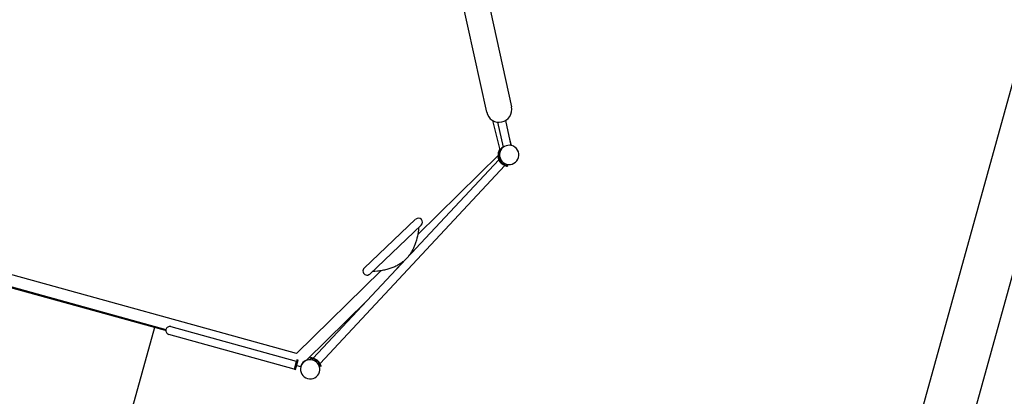
# Model space of a CAD drawing. Units: millimetres. Extents: x -322 to 401, y -908 to 221.
# Drawn here: x -14 to -10, y -785 to -784 of the extents above; entities that cross this region are included whole.
import ezdxf

# ---------------------------------------------------------------- set-up
doc = ezdxf.new("R2010")
doc.units = ezdxf.units.MM
doc.layers.add('ARQ IV 03- Edificios y caminos', color=253, linetype='Continuous')

# ---------------------------------------------------------------- blocks, each defined once
blk = doc.blocks.new('acuario')
for p, q in [((-151.9213, 61.1052), (-53.9208, 34.5782)), ((-103.9235, 45.5669), (-103.1333, 45.7449)), ((-103.0791, 45.7213), (-102.9809, 45.7435)), ((-103.0124, 45.7364), (-102.9807, 45.7448)), ((-102.9807, 45.7448), (-102.981, 45.7434)), ((-102.8987, 45.7312), (-102.9011, 45.7315)), ((-102.9629, 45.7019), (-103.079, 45.6711)), ((-102.974, 45.7143), (-103.0725, 45.692)), ((-102.954, 45.6982), (-102.9549, 45.6948)), ((-102.9443, 45.6968), (-102.6272, 45.3781)), ((-102.9361, 45.6944), (-102.9357, 45.692)), ((-102.9263, 45.6974), (-102.9303, 45.7012)), ((-102.1364, 44.9688), (-102.9243, 45.6956)), ((-102.9071, 45.726), (-102.9032, 45.7224)), ((-102.9012, 45.7206), (-102.1159, 44.996)), ((-103.1113, 45.6473), (-103.9015, 45.4693)), ((-102.4702, 45.1902), (-102.6644, 45.3919)), ((-102.6544, 45.3816), (-102.6456, 45.3807)), ((-102.6456, 45.3807), (-102.6369, 45.3796)), ((-102.6369, 45.3796), (-102.6286, 45.3784)), ((-102.6286, 45.3784), (-102.6204, 45.3768)), ((-102.6874, 45.3697), (-102.4933, 45.168)), ((-102.6204, 45.3768), (-102.6128, 45.3752)), ((-102.6128, 45.3752), (-102.6053, 45.3733)), ((-102.6053, 45.3733), (-102.6016, 45.3722)), ((-102.6016, 45.3722), (-102.5979, 45.3711)), ((-102.5979, 45.3711), (-102.5942, 45.37)), ((-102.5942, 45.37), (-102.5905, 45.3687)), ((-102.5905, 45.3687), (-102.5871, 45.3675)), ((-102.5871, 45.3675), (-102.5838, 45.3662)), ((-102.5838, 45.3662), (-102.5804, 45.3649)), ((-102.5804, 45.3649), (-102.5771, 45.3635)), ((-102.5777, 45.3757), (-102.5776, 45.3758)), ((-102.4793, 45.2849), (-102.5777, 45.3757)), ((-102.5771, 45.3635), (-102.5739, 45.362)), ((-102.5739, 45.362), (-102.5706, 45.3605)), ((-102.5706, 45.3605), (-102.5674, 45.3589)), ((-102.5674, 45.3589), (-102.5643, 45.3572)), ((-102.5643, 45.3572), (-102.5612, 45.3555)), ((-102.5612, 45.3555), (-102.5583, 45.3538)), ((-102.5583, 45.3538), (-102.5553, 45.352)), ((-102.5553, 45.352), (-102.5524, 45.3501)), ((-102.5524, 45.3501), (-102.5495, 45.3482)), ((-102.5495, 45.3482), (-102.5467, 45.3462)), ((-102.5467, 45.3462), (-102.544, 45.3441)), ((-102.544, 45.3441), (-102.5412, 45.342)), ((-102.5262, 45.3282), (-102.5236, 45.3253)), ((-102.5236, 45.3253), (-102.521, 45.3223)), ((-102.521, 45.3223), (-102.5186, 45.3193)), ((-102.5186, 45.3193), (-102.5162, 45.3162)), ((-102.5162, 45.3162), (-102.5138, 45.313)), ((-102.5138, 45.313), (-102.5116, 45.3098)), ((-102.5116, 45.3098), (-102.5094, 45.3065)), ((-102.5094, 45.3065), (-102.5073, 45.3031)), ((-102.5073, 45.3031), (-102.5053, 45.2996)), ((-102.5053, 45.2996), (-102.5033, 45.296)), ((-102.5033, 45.296), (-102.5015, 45.2923)), ((-102.5015, 45.2923), (-102.4997, 45.2887)), ((-102.4997, 45.2887), (-102.498, 45.2849)), ((-102.498, 45.2849), (-102.4964, 45.2812)), ((-102.4964, 45.2812), (-102.4949, 45.2774)), ((-102.4949, 45.2774), (-102.4934, 45.2735)), ((-102.4934, 45.2735), (-102.492, 45.2694)), ((-102.492, 45.2694), (-102.4906, 45.2651)), ((-102.4906, 45.2651), (-102.4894, 45.2609)), ((-102.4894, 45.2609), (-102.4882, 45.2566)), ((-102.4792, 45.285), (-102.4793, 45.2849)), ((-102.4882, 45.2566), (-102.4871, 45.2523)), ((-102.4871, 45.2523), (-102.4861, 45.248)), ((-102.4861, 45.248), (-102.4852, 45.2437)), ((-102.4852, 45.2437), (-102.4844, 45.2393)), ((-102.4844, 45.2393), (-102.4835, 45.2345)), ((-102.4835, 45.2345), (-102.4828, 45.2297)), ((-102.4834, 45.2336), (-102.1549, 44.9035)), ((-102.4828, 45.2297), (-102.4822, 45.2248)), ((-102.4822, 45.2248), (-102.4816, 45.22)), ((-102.4816, 45.22), (-102.4807, 45.2102)), ((-102.4807, 45.2102), (-102.4801, 45.2005)), ((-102.1289, 44.9425), (-102.3628, 45.1776)), ((-102.2947, 45.0439), (-102.2946, 45.0439)), ((-102.2946, 45.0439), (-102.2946, 45.0438)), ((-102.2946, 45.0438), (-102.2946, 45.0439)), ((-102.1139, 44.9943), (-102.1103, 44.9909)), ((-102.1051, 45.0007), (-102.1045, 44.9983)), ((-102.1355, 44.9578), (-102.138, 44.9578)), ((-102.1303, 44.9631), (-102.1343, 44.9668)), ((-102.1071, 44.904), (-102.1031, 44.9188)), ((-102.1549, 44.9035), (-102.7429, 42.731)), ((-102.258, 44.4071), (-102.1241, 44.9019)), ((-102.0935, 44.8936), (-102.2274, 44.3989)), ((-102.1284, 44.9097), (-102.1297, 44.9049)), ((-102.1297, 44.9049), (-102.0929, 44.895)), ((-102.0916, 44.8998), (-102.1284, 44.9097)), ((-102.1241, 44.9019), (-102.1238, 44.9033)), ((-102.1241, 44.9019), (-102.1088, 44.8977)), ((-102.1088, 44.8977), (-102.0935, 44.8936)), ((-102.0931, 44.895), (-102.0935, 44.8936)), ((-102.0929, 44.895), (-102.0916, 44.8998)), ((-102.2579, 44.4076), (-102.258, 44.4074)), ((-102.4284, 43.7171), (-102.2469, 44.3877)), ((-102.2423, 44.3854), (-102.4237, 43.7153)), ((-102.2471, 44.3867), (-102.2423, 44.3854)), ((-102.2459, 44.3874), (-102.2459, 44.3874)), ((-102.2541, 44.3419), (-101.6371, 44.175))]:
    blk.add_line(p, q)
blk.add_lwpolyline([(-117.5283, 51.5885, 0.414213), (-118.3869, 51.0957), (-121.294, 40.3558, 0.414213), (-120.8012, 39.4972), (-102.7699, 34.6164, 0.414233), (-101.9113, 35.1092), (-99.0048, 45.8493, 0.414207), (-99.4976, 46.7079)], format="xyb", close=True)
for centre, radius, start, end in [((-102.9435, 45.7369), 0.038, 74.8552, 164.8552), ((-102.9435, 45.7369), 0.038, 344.8552, 74.8552), ((-103.1223, 45.6961), 0.05, 12.695, 102.6952), ((-102.9435, 45.7369), 0.038, 164.8552, 254.8552), ((-102.9435, 45.7369), 0.038, 254.8552, 344.8552), ((-102.9436, 45.7365), 0.0427, 339.7028, 353.2366), ((-102.9436, 45.7365), 0.0452, 340.4639, 353.2366), ((-103.1223, 45.6961), 0.05, 282.6948, 12.695), ((-102.944, 45.7348), 0.038, 213.4612, 240.133), ((-102.944, 45.7348), 0.0415, 235.4423, 254.8552), ((-102.944, 45.7348), 0.038, 240.133, 254.8552), ((-102.944, 45.7348), 0.0415, 254.8552, 274.2682), ((-102.944, 45.7348), 0.038, 254.8552, 269.5775), ((-102.944, 45.7348), 0.038, 269.5775, 293.3191), ((-102.9436, 45.7365), 0.0427, 280.0181, 293.5407), ((-102.9436, 45.7365), 0.0452, 280.0097, 292.7824), ((-102.9436, 45.7365), 0.0427, 293.5436, 339.7027), ((-102.9436, 45.7365), 0.0452, 292.7825, 340.4638), ((-102.6759, 45.3808), 0.016, 43.8997, 223.8996), ((-102.4817, 45.1791), 0.016, 223.9006, 43.9066), ((-102.0927, 44.9572), 0.0452, 118.7089, 166.3903), ((-102.0927, 44.9572), 0.0427, 119.47, 165.6292), ((-102.0927, 44.9572), 0.038, 74.8552, 164.8552), ((-102.0927, 44.9572), 0.0452, 105.9362, 118.7089), ((-102.0927, 44.9572), 0.0427, 105.9362, 119.4699), ((-102.0927, 44.9572), 0.038, 344.8552, 74.8552), ((-102.0927, 44.9572), 0.0452, 166.3904, 179.163), ((-102.0927, 44.9572), 0.0427, 165.6321, 179.1547), ((-102.0927, 44.9572), 0.038, 164.8552, 254.8552), ((-102.0932, 44.9555), 0.038, 199.9245, 254.8552), ((-102.0927, 44.9572), 0.038, 254.8552, 344.8552), ((-102.2427, 44.403), 0.0159, 164.834, 254.8521), ((-102.2427, 44.403), 0.0159, 254.8582, 346.6579)]:
    blk.add_arc(centre, radius, start, end)

msp = doc.modelspace()

# ---------------------------------------------------------------- block references
at = {"layer": 'ARQ IV 03- Edificios y caminos', "rotation": 269.6718556222173}
msp.add_blockref('acuario', (-58.1368, -887.1738), dxfattribs=at)

doc.saveas('drawing.dxf')
